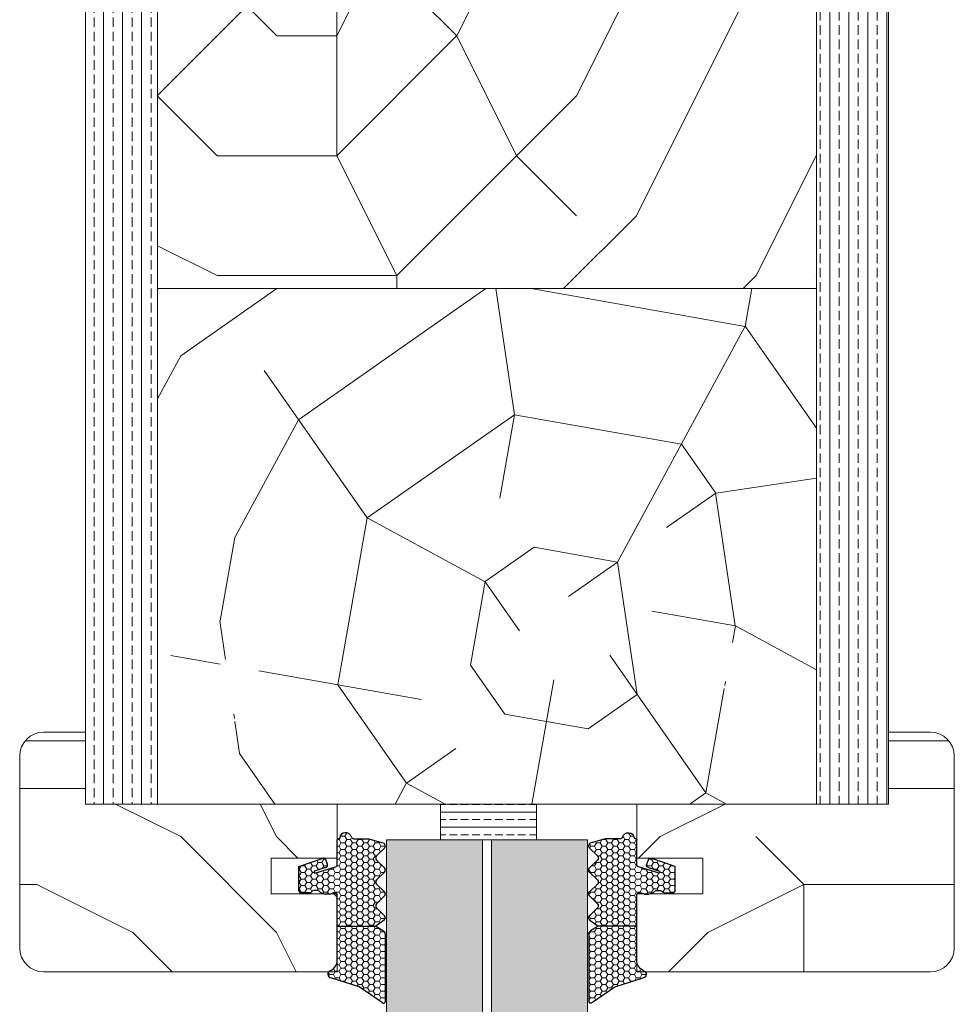
# Model space of a CAD drawing. Extents: x 8050 to 45539, y 3393 to 6330.
# Drawn here: x 25794 to 25872, y 5522 to 5604 of the extents above; entities that cross this region are included whole.
import ezdxf

# ---------------------------------------------------------------- set-up
doc = ezdxf.new("R2010")
doc.units = 0
doc.header["$LTSCALE"] = 2.5
doc.layers.add('A4ILASI', color=7, linetype='CONTINUOUS')
doc.layers.add('Tihend', color=7, linetype='CONTINUOUS')
for name, color, linetype, lineweight in [('E7', 7, 'CONTINUOUS', 70), ('Mõõdud', 1, 'CONTINUOUS', 15), ('Piirjoon05', 5, 'CONTINUOUS', 35), ('Viirutus', 3, 'CONTINUOUS', 9)]:
    doc.layers.add(name, color=color, linetype=linetype, lineweight=lineweight)
pattern_1 = [(180, (19159.074, 3543.62), (-80, -80), [24, -56]), (180, (19159.074, 3539.62), (-80, -80), [24, -56]), (180, (19155.074, 3531.62), (-80, -80), [16, -64]), (180, (19151.074, 3523.62), (-80, -80), [12, -68]), (180, (19151.074, 3515.62), (-80, -80), [8, -72]), (180, (19171.074, 3507.62), (-80, -80), [4, -20, 4, -52]), (180, (19159.074, 3503.62), (-80, -80), [4, -32, 12, -32]), (180, (19143.074, 3499.62), (-80, -80), [4, -4, 4, -68]), (180, (19147.074, 3495.62), (-80, -80), [4, -76]), (180, (19151.074, 3487.62), (-80, -80), [12, -68]), (180, (19151.074, 3479.62), (-80, -80), [16, -64]), (180, (19155.074, 3471.62), (-80, -80), [20, -24, 4, -32]), (270, (19187.074, 3519.62), (80, -80), [4, -8, 20, -48]), (270, (19183.074, 3511.62), (80, -80), [4, -4, 12, -60]), (270, (19179.074, 3479.62), (80, -80), [8, -72]), (270, (19175.074, 3511.62), (80, -80), [16, -24, 4, -36]), (270, (19171.074, 3467.62), (80, -80), [4, -76]), (270, (19167.074, 3507.62), (80, -80), [12, -68]), (270, (19159.074, 3503.62), (80, -80), [8, -72]), (270, (19151.074, 3503.62), (80, -80), [4, -12, 12, -52]), (270, (19147.074, 3499.62), (80, -80), [4, -76]), (270, (19143.074, 3515.62), (80, -80), [11.2, -68.8]), (270, (19139.074, 3531.62), (80, -80), [8, -72]), (270, (19131.074, 3499.62), (80, -80), [4, -76]), (270, (19123.074, 3503.62), (80, -80), [12, -68]), (270, (19115.074, 3503.62), (80, -80), [12, -68]), (225, (19127.074, 3535.616), (-1e-14, -80), [5.6568, -5.6568, 5.6568, -96.1667]), (225, (19143.074, 3515.616), (-1e-14, -80), [11.3136, -101.8235]), (225, (19175.074, 3475.616), (-1e-14, -80), [11.3136, -101.8235]), (225, (19159.074, 3495.616), (-1e-14, -80), [11.3136, -101.8235]), (225, (19155.074, 3511.616), (-1e-14, -80), [11.3136, -101.8235]), (225, (19131.074, 3527.616), (-1e-14, -80), [11.3136, -101.8235]), (225, (19139.074, 3523.616), (-1e-14, -80), [16.9706, -96.1665]), (225, (19163.074, 3487.616), (-1e-14, -80), [5.6568, -107.4803]), (225, (19167.074, 3479.616), (-1e-14, -80), [5.6568, -107.4803]), (225, (19135.074, 3479.616), (-1e-14, -80), [5.6568, -107.4803]), (225, (19167.074, 3519.616), (-1e-14, -80), [5.6568, -107.4803]), (225, (19123.074, 3491.616), (-1e-14, -80), [5.6568, -107.4803]), (225, (19151.074, 3499.616), (-1e-14, -80), [5.6568, -107.4803]), (225, (19143.074, 3491.616), (-1e-14, -80), [5.6568, -107.4803]), (315, (19147.074, 3507.616), (80, -2e-14), [5.6568, -5.6568, 16.97056, -84.85292]), (315, (19135.074, 3507.616), (80, -2e-14), [5.6568, -107.4803]), (315, (19135.074, 3535.616), (80, -2e-14), [5.6568, -107.4803]), (315, (19151.074, 3515.616), (80, -2e-14), [5.6568, -107.4803]), (315, (19139.074, 3499.616), (80, -2e-14), [5.6568, -107.4803]), (315, (19159.074, 3519.616), (80, -2e-14), [5.6568, -107.4803]), (315, (19127.074, 3519.616), (80, -2e-14), [5.6568, -107.4803]), (315, (19183.074, 3543.616), (80, -2e-14), [5.6568, -107.4803]), (315, (19179.074, 3539.616), (80, -2e-14), [11.3136, -101.8235]), (315, (19175.074, 3535.616), (80, -2e-14), [11.3136, -101.8235]), (315, (19167.074, 3535.616), (80, -2e-14), [11.3136, -101.8235]), (315, (19163.074, 3527.616), (80, -2e-14), [11.3136, -101.8235]), (315, (19131.074, 3495.616), (80, -2e-14), [11.3136, -101.8235]), (315, (19115.074, 3535.616), (80, -2e-14), [11.3136, -101.8235]), (315, (19111.074, 3471.616), (80, -2e-14), [11.3136, -101.8235]), (315, (19111.074, 3479.616), (80, -2e-14), [11.3136, -101.8235]), (315, (19119.074, 3483.616), (80, -2e-14), [11.3136, -101.8235]), (315, (19175.074, 3483.616), (80, -2e-14), [16.9706, -96.1665]), (315, (19123.074, 3491.616), (80, -2e-14), [16.9706, -96.1665]), (206.56505, (19167.074, 3467.616), (-80, -3e-08), [8.944, -169.9414]), (206.56505, (19167.074, 3507.616), (-80, -3e-08), [8.944, -169.9414]), (206.56505, (19159.074, 3483.616), (-80, -3e-08), [8.944, -169.9414]), (206.56505, (19135.074, 3539.616), (-80, -3e-08), [8.944, -169.9414]), (206.56505, (19139.074, 3531.616), (-80, -3e-08), [8.944, -169.9414]), (206.56505, (19163.074, 3515.616), (-80, -3e-08), [8.944, -169.9414]), (206.56505, (19163.074, 3475.616), (-80, -3e-08), [8.944, -169.9414]), (206.56505, (19139.074, 3499.616), (-80, -3e-08), [17.888, -160.9974]), (243.43495, (19139.074, 3487.616), (-4e-09, -80), [8.944, -169.9414]), (243.43495, (19127.074, 3511.616), (-4e-09, -80), [8.944, -169.9414]), (243.43495, (19167.074, 3495.616), (-4e-09, -80), [8.944, -169.9414]), (243.43495, (19183.074, 3491.616), (-4e-09, -80), [8.944, -169.9414]), (243.43495, (19135.074, 3507.616), (-4e-09, -80), [8.944, -169.9414]), (243.43495, (19143.074, 3507.616), (-4e-09, -80), [8.944, -169.9414]), (243.43495, (19175.074, 3495.616), (-4e-09, -80), [17.888, -160.9974]), (243.43495, (19115.074, 3523.616), (-4e-09, -80), [17.888, -160.9974]), (243.43495, (19123.074, 3519.616), (-4e-09, -80), [17.888, -160.9974]), (296.56505, (19187.074, 3531.616), (3e-08, -80), [8.944, -169.9414]), (296.56505, (19187.074, 3487.616), (3e-08, -80), [8.944, -169.9414]), (296.56505, (19171.074, 3543.616), (3e-08, -80), [8.944, -169.9414]), (296.56505, (19179.074, 3471.616), (3e-08, -80), [8.944, -169.9414]), (296.56505, (19171.074, 3519.616), (3e-08, -80), [8.944, -169.9414]), (296.56505, (19155.074, 3511.616), (3e-08, -80), [8.944, -169.9414]), (296.56505, (19147.074, 3495.616), (3e-08, -80), [8.944, -169.9414]), (296.56505, (19183.074, 3527.616), (-3e-05, -80.00001), [8.944, -169.9414]), (296.56505, (19163.074, 3515.616), (3e-08, -80), [8.944, -169.9414]), (296.56505, (19139.074, 3523.616), (3e-08, -80), [8.944, -169.9414]), (296.56505, (19131.074, 3515.616), (3e-08, -80), [8.944, -169.9414]), (296.56505, (19115.074, 3491.616), (3e-08, -80), [8.944, -169.9414]), (296.56505, (19175.074, 3467.616), (3e-08, -80), [8.944, -169.9414]), (296.56505, (19187.074, 3471.616), (3e-08, -80), [17.888, -160.9974]), (296.56505, (19175.074, 3527.616), (3e-08, -80), [17.888, -160.9974]), (333.43495, (19187.074, 3539.616), (80, -4e-09), [8.944, -169.9414]), (333.43495, (19119.074, 3543.616), (80, -4e-09), [8.944, -169.9414]), (333.43495, (19123.074, 3503.616), (80, -4e-09), [8.944, -169.9414]), (333.43495, (19155.074, 3531.616), (80, -4e-09), [8.944, -169.9414]), (333.43495, (19159.074, 3539.616), (80, -4e-09), [8.944, -169.9414]), (333.43495, (19151.074, 3523.616), (80, -4e-09), [8.944, -169.9414]), (333.43495, (19127.074, 3475.616), (80, -4e-09), [8.944, -169.9414]), (333.43495, (19119.074, 3471.616), (80, -4e-09), [17.888, -160.9974])]
pattern_2 = [(0, (-13.79142, -0.7053), (0.47625, 0.274963), [0.3175, -0.635]), (120, (-13.79142, -0.7053), (-0.476249943, 0.274963099), [0.3175, -0.635]), (60, (-13.79142, -0.7053), (5.7e-08, 0.549926099), [-0.635, 0.3175])]

# ---------------------------------------------------------------- blocks, each defined once
blk = doc.blocks.new('4mm')
at = {"layer": 'Viirutus'}
h = blk.add_hatch(dxfattribs=at)
h.set_pattern_fill('HONEY', color=256, scale=0.1, style=0)
h.set_pattern_definition(pattern_2)
edge = h.paths.add_edge_path()
edge.add_line((6063.59, 2312.908), (6061.981, 2312.908))
edge.add_line((6061.981, 2312.908), (6060.38, 2312.908))
edge.add_line((6060.38, 2312.908), (6059.725, 2313.3))
edge.add_arc((6059.88, 2313.557), 0.3, 180, 239.03624, ccw=False)
edge.add_line((6059.58, 2313.557), (6059.579, 2319.219))
edge.add_arc((6059.737, 2319.159), 0.168, 63.39614, 159.22958, ccw=False)
edge.add_line((6059.812, 2319.31), (6061.749, 2317.975))
edge.add_line((6061.749, 2317.975), (6062.939, 2317.595))
edge.add_line((6062.939, 2317.595), (6063.099, 2317.541))
edge.add_line((6063.099, 2317.541), (6063.346, 2317.445))
edge.add_line((6063.346, 2317.445), (6063.553, 2317.397))
edge.add_line((6063.553, 2317.397), (6063.819, 2317.313))
edge.add_line((6063.819, 2317.313), (6064.129, 2317.215))
edge.add_arc((6064.074, 2316.917), 0.303, -72.73954, 79.61692, ccw=False)
edge.add_line((6064.164, 2316.628), (6064.026, 2316.549))
edge.add_line((6064.026, 2316.549), (6063.911, 2316.457))
edge.add_line((6063.911, 2316.457), (6063.822, 2316.364))
edge.add_line((6063.822, 2316.364), (6063.735, 2316.243))
edge.add_line((6063.735, 2316.243), (6063.678, 2316.133))
edge.add_line((6063.678, 2316.133), (6063.634, 2316.018))
edge.add_line((6063.634, 2316.018), (6063.6, 2315.866))
edge.add_line((6063.6, 2315.866), (6063.59, 2315.723))
edge.add_line((6063.59, 2315.723), (6063.59, 2314.925))
edge.add_line((6063.59, 2314.925), (6063.59, 2312.908))
h = blk.add_hatch(dxfattribs=at)
h.set_pattern_fill('HONEY', color=256, scale=0.1, style=0)
h.set_pattern_definition(pattern_2)
edge = h.paths.add_edge_path()
edge.add_line((6060.306, 2309.385), (6059.654, 2310.03))
edge.add_arc((6059.83, 2310.208), 0.25, 134.68631, 225.31369, ccw=False)
edge.add_line((6059.654, 2310.385), (6060.306, 2311.03))
edge.add_arc((6060.13, 2311.208), 0.25, 314.68631, 405.31369)
edge.add_line((6060.306, 2311.385), (6059.654, 2312.03))
edge.add_arc((6059.83, 2312.208), 0.25, 125.53315, 225.31369, ccw=False)
edge.add_line((6059.684, 2312.411), (6060.38, 2312.908))
edge.add_line((6060.38, 2312.908), (6061.981, 2312.908))
edge.add_line((6061.981, 2312.908), (6063.59, 2312.908))
edge.add_line((6063.59, 2312.908), (6063.59, 2310.325))
edge.add_arc((6063.79, 2310.325), 0.2, 180, 270)
edge.add_line((6063.79, 2310.125), (6063.885, 2310.125))
edge.add_arc((6063.894, 2310.301), 0.176, 267.14398, 301.19212)
edge.add_arc((6064.244, 2309.723), 0.5, 90, 121.19212, ccw=False)
edge.add_line((6064.244, 2310.223), (6064.596, 2310.223))
edge.add_arc((6064.596, 2309.723), 0.5, 66.90038, 90, ccw=False)
edge.add_line((6064.792, 2310.183), (6064.99, 2310.098))
edge.add_arc((6064.89, 2309.925), 0.2, 36.8699, 60, ccw=False)
edge.add_arc((6065.29, 2310.225), 0.3, 216.8699, 270)
edge.add_line((6065.29, 2309.925), (6065.49, 2309.925))
edge.add_arc((6065.49, 2310.225), 0.3, 270, 323.1301)
edge.add_arc((6065.89, 2309.925), 0.2, 90, 143.1301, ccw=False)
edge.add_line((6065.89, 2310.125), (6066.59, 2310.125))
edge.add_arc((6066.59, 2309.925), 0.2, 0, 90, ccw=False)
edge.add_line((6066.79, 2309.925), (6066.79, 2308.567))
edge.add_line((6066.79, 2308.567), (6066.79, 2307.911))
edge.add_line((6066.79, 2307.911), (6064.848, 2307.244))
edge.add_arc((6064.744, 2307.465), 0.244, 220.255, 295.255, ccw=False)
edge.add_line((6064.558, 2307.307), (6064.423, 2307.699))
edge.add_arc((6064.611, 2307.803), 0.215, 104.22726, 208.9176, ccw=False)
edge.add_line((6064.559, 2308.011), (6065.497, 2308.307))
edge.add_arc((6065.428, 2308.376), 0.0979, 315.10697, 434.79731)
edge.add_line((6065.453, 2308.47), (6063.738, 2307.953))
edge.add_arc((6063.79, 2307.76), 0.2, 105, 180)
edge.add_line((6063.59, 2307.76), (6063.59, 2305.698))
edge.add_arc((6063.5, 2305.696), 0.09, -98.70614, 1.2898, ccw=False)
edge.add_arc((6063.473, 2305.518), 0.09, 81.49887, 171.22571)
edge.add_arc((6062.89, 2305.608), 0.5, 196.60155, 351.22571, ccw=False)
edge.add_arc((6062.219, 2305.408), 0.2, 16.60155, 90)
edge.add_line((6062.219, 2305.608), (6061.981, 2305.608))
edge.add_line((6061.981, 2305.608), (6060.946, 2305.608))
edge.add_line((6060.946, 2305.608), (6059.706, 2305.99))
edge.add_arc((6059.83, 2306.208), 0.25, 134.68631, 240.39786, ccw=False)
edge.add_line((6059.654, 2306.385), (6060.306, 2307.03))
edge.add_arc((6060.13, 2307.208), 0.25, 314.68631, 405.31369)
edge.add_line((6060.306, 2307.385), (6059.654, 2308.03))
edge.add_arc((6059.83, 2308.208), 0.25, 134.68631, 225.31369, ccw=False)
edge.add_line((6059.654, 2308.385), (6060.306, 2309.03))
edge.add_arc((6060.13, 2309.208), 0.25, 314.68631, 405.31369)
at = {"layer": 'Tihend'}
for p, q in [((6059.58, 2313.557), (6059.579, 2319.219)), ((6059.812, 2319.31), (6061.749, 2317.975)), ((6061.749, 2317.975), (6064.129, 2317.215)), ((6064.164, 2316.628), (6064.026, 2316.549)), ((6063.6, 2315.866), (6063.59, 2315.723)), ((6063.634, 2316.018), (6063.6, 2315.866)), ((6063.678, 2316.133), (6063.634, 2316.018)), ((6063.735, 2316.243), (6063.678, 2316.133)), ((6063.822, 2316.364), (6063.735, 2316.243)), ((6063.911, 2316.457), (6063.822, 2316.364)), ((6064.026, 2316.549), (6063.911, 2316.457)), ((6063.59, 2315.723), (6063.59, 2314.925)), ((6063.59, 2314.925), (6063.59, 2312.908)), ((6059.684, 2312.411), (6060.38, 2312.908)), ((6060.38, 2312.908), (6059.725, 2313.3)), ((6060.981, 2312.908), (6060.38, 2312.908)), ((6063.59, 2312.908), (6060.981, 2312.908)), ((6063.59, 2312.908), (6063.59, 2310.325)), ((6060.306, 2311.385), (6059.654, 2312.03)), ((6059.654, 2310.385), (6060.306, 2311.03)), ((6063.79, 2310.125), (6063.885, 2310.125)), ((6064.244, 2310.223), (6064.596, 2310.223)), ((6064.792, 2310.183), (6064.99, 2310.098)), ((6065.89, 2310.125), (6066.59, 2310.125)), ((6060.306, 2309.385), (6059.654, 2310.03)), ((6065.29, 2309.925), (6065.49, 2309.925)), ((6066.79, 2309.925), (6066.79, 2308.567)), ((6059.654, 2308.385), (6060.306, 2309.03)), ((6065.453, 2308.47), (6063.738, 2307.953)), ((6066.79, 2308.567), (6066.79, 2307.911)), ((6060.306, 2307.385), (6059.654, 2308.03)), ((6063.59, 2307.76), (6063.59, 2305.698)), ((6064.558, 2307.307), (6064.423, 2307.699)), ((6064.559, 2308.011), (6065.497, 2308.307)), ((6066.79, 2307.911), (6064.848, 2307.244)), ((6059.654, 2306.385), (6060.306, 2307.03)), ((6060.946, 2305.608), (6059.706, 2305.99)), ((6061.981, 2305.608), (6060.946, 2305.608)), ((6062.219, 2305.608), (6061.981, 2305.608)), ((6063.5, 2305.608), (6063.473, 2305.608))]:
    blk.add_line(p, q, dxfattribs=at)
for centre, radius, start, end in [((6059.737, 2319.159), 0.168, 63.39614, 159.22958), ((6064.074, 2316.917), 0.303, 287.26046, 79.61692), ((6059.88, 2313.557), 0.3, 180, 239.03624), ((6059.83, 2312.208), 0.25, 125.53315, 225.31369), ((6060.13, 2311.208), 0.25, 314.68631, 45.31369), ((6059.83, 2310.208), 0.25, 134.68631, 225.31369), ((6063.79, 2310.325), 0.2, 180, 270), ((6063.894, 2310.301), 0.176, 267.14398, 301.19212), ((6064.244, 2309.723), 0.5, 90, 121.19212), ((6064.596, 2309.723), 0.5, 66.90038, 90), ((6064.89, 2309.925), 0.2, 36.8699, 60), ((6065.89, 2309.925), 0.2, 90, 143.1301), ((6066.59, 2309.925), 0.2, 360, 90), ((6060.13, 2309.208), 0.25, 314.68631, 45.31369), ((6065.29, 2310.225), 0.3, 216.8699, 270), ((6065.49, 2310.225), 0.3, 270, 323.1301), ((6065.428, 2308.376), 0.0979, 315.10697, 74.79731), ((6059.83, 2308.208), 0.25, 134.68631, 225.31369), ((6063.79, 2307.76), 0.2, 105, 180), ((6064.611, 2307.803), 0.215, 104.22726, 208.9176), ((6060.13, 2307.208), 0.25, 314.68631, 45.31369), ((6064.744, 2307.465), 0.244, 220.255, 295.255), ((6059.83, 2306.208), 0.25, 134.68631, 240.39786), ((6062.219, 2305.408), 0.2, 16.60155, 90), ((6062.89, 2305.608), 0.5, 196.60155, 351.22571), ((6063.473, 2305.518), 0.09, 90, 171.22571), ((6063.5, 2305.698), 0.09, 270, 0)]:
    blk.add_arc(centre, radius, start, end, dxfattribs=at)

msp = doc.modelspace()

# ---------------------------------------------------------------- hatches: boundary and pattern name
at = {"layer": 'E7', "linetype": 'Continuous', "lineweight": 15}
h = msp.add_hatch(dxfattribs=at)
h.set_pattern_fill('BRASS', color=256, scale=0.2)
h.set_pattern_definition([(360, (25572.3846, 5348.4959), (9e-16, 1.27), []), (360, (25572.3846, 5349.1309), (9e-16, 1.27), [0.635, -0.3175])])
h.paths.add_polyline_path([(25836.818, 5538.394), (25836.818, 5535.395), (25828.818, 5535.395), (25828.818, 5538.394)])
h = msp.add_hatch(color=256, dxfattribs=at)
h.set_gradient(color1=(127, 223, 255), color2=(127, 223, 255), tint=1)
h.paths.add_polyline_path([(25832.312, 5535.395), (25824.312, 5535.395), (25824.312, 5326.242), (25832.312, 5326.242)])
h.paths.add_polyline_path([(25841.072, 5535.395), (25833.072, 5535.395), (25833.072, 5326.242), (25841.072, 5326.242)])
at = {"layer": 'Viirutus', "lineweight": 15}
h = msp.add_hatch(dxfattribs=at)
h.set_pattern_fill('BRASS', color=256, scale=0.25, angle=90, style=0)
h.set_pattern_definition([(90, (23484.8061, 4597.6848), (-1.5875, 1e-16), []), (90, (23484.0124, 4597.6848), (-1.5875, 1e-16), [0.79375, -0.396875])])
edge = h.paths.add_edge_path()
edge.add_line((25860.194, 5668.395), (25863.694, 5668.395))
edge.add_arc((25863.694, 5665.895), 2.5, 0, 90, ccw=False)
edge.add_line((25866.194, 5665.895), (25866.194, 5538.395))
edge.add_line((25866.194, 5538.395), (25860.194, 5538.395))
edge.add_line((25860.194, 5538.395), (25860.194, 5668.395))
h = msp.add_hatch(dxfattribs=at)
h.set_pattern_fill('BRASS', color=256, scale=0.25, angle=-90, style=0)
h.set_pattern_definition([(90, (25822.9149, 2980.2793), (-1.5875, -3e-16), []), (90, (25822.1211, 2980.2793), (-1.5875, -3e-16), [0.79375, -0.396875])])
edge = h.paths.add_edge_path()
edge.add_line((25801.694, 5655.394), (25805.194, 5655.394))
edge.add_line((25805.194, 5655.394), (25805.194, 5538.395))
edge.add_line((25805.194, 5538.395), (25799.194, 5538.395))
edge.add_line((25799.194, 5538.395), (25799.194, 5652.894))
edge.add_arc((25801.694, 5652.894), 2.5, 90, 180, ccw=False)
h = msp.add_hatch(dxfattribs=at)
h.set_pattern_fill('PUITR', color=256, scale=100, style=0, pattern_type=2)
h.set_pattern_definition([(0, (31800.09, 2257.41), (100, 100), [30, -70]), (0, (31800.09, 2262.41), (100, 100), [30, -70]), (0, (31805.09, 2272.41), (100, 100), [20, -80]), (0, (31810.09, 2282.41), (100, 100), [15, -85]), (0, (31810.09, 2292.41), (100, 100), [10, -90]), (0, (31785.09, 2302.41), (100, 100), [5, -25, 5, -65]), (0, (31800.09, 2307.41), (100, 100), [5, -40, 15, -40]), (0, (31820.09, 2312.41), (100, 100), [5, -5, 5, -85]), (0, (31815.09, 2317.41), (100, 100), [5, -95]), (0, (31810.09, 2327.41), (100, 100), [15, -85]), (0, (31810.09, 2337.41), (100, 100), [20, -80]), (0, (31805.09, 2347.41), (100, 100), [25, -30, 5, -40]), (90, (31765.09, 2287.41), (-100, 100), [5, -10, 25, -60]), (90, (31770.09, 2297.41), (-100, 100), [5, -5, 15, -75]), (90, (31775.09, 2337.41), (-100, 100), [10, -90]), (90, (31780.09, 2297.41), (-100, 100), [20, -30, 5, -45]), (90, (31785.09, 2352.41), (-100, 100), [5, -95]), (90, (31790.09, 2302.41), (-100, 100), [15, -85]), (90, (31800.09, 2307.41), (-100, 100), [10, -90]), (90, (31810.09, 2307.41), (-100, 100), [5, -15, 15, -65]), (90, (31815.09, 2312.41), (-100, 100), [5, -95]), (90, (31820.09, 2292.41), (-100, 100), [14, -86]), (90, (31825.09, 2272.41), (-100, 100), [10, -90]), (90, (31835.09, 2312.41), (-100, 100), [5, -95]), (90, (31845.09, 2307.41), (-100, 100), [15, -85]), (90, (31855.09, 2307.41), (-100, 100), [15, -85]), (45, (31840.09, 2267.41), (0, 100), [7.071, -7.071, 7.071, -120.20836]), (45, (31820.09, 2292.41), (0, 100), [14.142, -127.2794]), (45, (31780.09, 2342.41), (0, 100), [14.142, -127.2794]), (45, (31800.09, 2317.41), (0, 100), [14.142, -127.2794]), (45, (31805.09, 2297.41), (0, 100), [14.142, -127.2794]), (45, (31835.09, 2277.41), (0, 100), [14.142, -127.2794]), (45, (31825.09, 2282.41), (0, 100), [21.2132, -120.2082]), (45, (31795.09, 2327.41), (0, 100), [7.071, -134.3504]), (45, (31790.09, 2337.41), (0, 100), [7.071, -134.3504]), (45, (31830.09, 2337.41), (0, 100), [7.071, -134.3504]), (45, (31790.09, 2287.41), (0, 100), [7.071, -134.3504]), (45, (31845.09, 2322.41), (0, 100), [7.071, -134.3504]), (45, (31810.09, 2312.41), (0, 100), [7.071, -134.3504]), (45, (31820.09, 2322.41), (0, 100), [7.071, -134.3504]), (135, (31815.09, 2302.41), (-100, 1e-14), [7.071, -7.071, 21.2132, -106.06616]), (135, (31830.09, 2302.41), (-100, 1e-14), [7.071, -134.3504]), (135, (31830.09, 2267.41), (-100, 1e-14), [7.071, -134.3504]), (135, (31810.09, 2292.41), (-100, 1e-14), [7.071, -134.3504]), (135, (31825.09, 2312.41), (-100, 1e-14), [7.071, -134.3504]), (135, (31800.09, 2287.41), (-100, 1e-14), [7.071, -134.3504]), (135, (31840.09, 2287.41), (-100, 1e-14), [7.071, -134.3504]), (135, (31770.09, 2257.41), (-100, 1e-14), [7.071, -134.3504]), (135, (31775.09, 2262.41), (-100, 1e-14), [14.142, -127.2794]), (135, (31780.09, 2267.41), (-100, 1e-14), [14.142, -127.2794]), (135, (31790.09, 2267.41), (-100, 1e-14), [14.142, -127.2794]), (135, (31795.09, 2277.41), (-100, 1e-14), [14.142, -127.2794]), (135, (31835.09, 2317.41), (-100, 1e-14), [14.142, -127.2794]), (135, (31855.09, 2267.41), (-100, 1e-14), [14.142, -127.2794]), (135, (31860.09, 2347.41), (-100, 1e-14), [14.142, -127.2794]), (135, (31860.09, 2337.41), (-100, 1e-14), [14.142, -127.2794]), (135, (31850.09, 2332.41), (-100, 1e-14), [14.142, -127.2794]), (135, (31780.09, 2332.41), (-100, 1e-14), [21.2132, -120.2082]), (135, (31845.09, 2322.41), (-100, 1e-14), [21.2132, -120.2082]), (26.56505, (31790.093, 2352.41), (100, 4e-08), [11.18, -212.4268]), (26.56505, (31790.093, 2302.41), (100, 4e-08), [11.18, -212.4268]), (26.56505, (31800.093, 2332.41), (100, 4e-08), [11.18, -212.4268]), (26.56505, (31830.093, 2262.41), (100, 4e-08), [11.18, -212.4268]), (26.56505, (31825.093, 2272.41), (100, 4e-08), [11.18, -212.4268]), (26.56505, (31795.093, 2292.41), (100, 4e-08), [11.18, -212.4268]), (26.56505, (31795.093, 2342.41), (100, 4e-08), [11.18, -212.4268]), (26.56505, (31825.093, 2312.41), (100, 4e-08), [22.36, -201.2468]), (63.43495, (31825.093, 2327.41), (5e-09, 100), [11.18, -212.4268]), (63.43495, (31840.093, 2297.41), (5e-09, 100), [11.18, -212.4268]), (63.43495, (31790.093, 2317.41), (5e-09, 100), [11.18, -212.4268]), (63.43495, (31770.093, 2322.41), (5e-09, 100), [11.18, -212.4268]), (63.43495, (31830.093, 2302.41), (5e-09, 100), [11.18, -212.4268]), (63.43495, (31820.093, 2302.41), (5e-09, 100), [11.18, -212.4268]), (63.43495, (31780.093, 2317.41), (5e-09, 100), [22.36, -201.2468]), (63.43495, (31855.093, 2282.41), (5e-09, 100), [22.36, -201.2468]), (63.43495, (31845.093, 2287.41), (5e-09, 100), [22.36, -201.2468]), (116.56505, (31765.093, 2272.41), (-4e-08, 100), [11.18, -212.4268]), (116.56505, (31765.093, 2327.41), (-4e-08, 100), [11.18, -212.4268]), (116.56505, (31785.093, 2257.41), (-4e-08, 100), [11.18, -212.4268]), (116.56505, (31775.093, 2347.41), (-4e-08, 100), [11.18, -212.4268]), (116.56505, (31785.093, 2287.41), (-4e-08, 100), [11.18, -212.4268]), (116.56505, (31805.093, 2297.41), (-4e-08, 100), [11.18, -212.4268]), (116.56505, (31815.093, 2317.41), (-4e-08, 100), [11.18, -212.4268]), (116.56505, (31770.093, 2277.41), (3e-05, 100.00002), [11.18, -212.4268]), (116.56505, (31795.093, 2292.41), (-4e-08, 100), [11.18, -212.4268]), (116.56505, (31825.093, 2282.41), (-4e-08, 100), [11.18, -212.4268]), (116.56505, (31835.093, 2292.41), (-4e-08, 100), [11.18, -212.4268]), (116.56505, (31855.093, 2322.41), (-4e-08, 100), [11.18, -212.4268]), (116.56505, (31780.093, 2352.41), (-4e-08, 100), [11.18, -212.4268]), (116.56505, (31765.093, 2347.41), (-4e-08, 100), [22.36, -201.2468]), (116.56505, (31780.093, 2277.41), (-4e-08, 100), [22.36, -201.2468]), (153.43495, (31765.093, 2262.41), (-100, 5e-09), [11.18, -212.4268]), (153.43495, (31850.093, 2257.41), (-100, 5e-09), [11.18, -212.4268]), (153.43495, (31845.093, 2307.41), (-100, 5e-09), [11.18, -212.4268]), (153.43495, (31805.093, 2272.41), (-100, 5e-09), [11.18, -212.4268]), (153.43495, (31800.093, 2262.41), (-100, 5e-09), [11.18, -212.4268]), (153.43495, (31810.093, 2282.41), (-100, 5e-09), [11.18, -212.4268]), (153.43495, (31840.093, 2342.41), (-100, 5e-09), [11.18, -212.4268]), (153.43495, (31850.093, 2347.41), (-100, 5e-09), [22.36, -201.2468])])
h.paths.add_polyline_path([(25860.194, 5605.499), (25860.194, 5581.395), (25838.744, 5581.395), (25822.694, 5581.395), (25805.194, 5581.395), (25805.194, 5627.395), (25860.194, 5627.395)])
h = msp.add_hatch(dxfattribs=at)
h.set_pattern_fill('PUITR', color=256, scale=100, angle=35, style=0, pattern_type=2)
h.set_pattern_definition([(35, (21463.8, 3401.28), (24.5576, 139.2728), [30, -70]), (35, (21460.93, 3405.37), (24.5576, 139.2728), [30, -70]), (35, (21459.29, 3416.43), (24.5576, 139.2728), [20, -80]), (35, (21457.65, 3427.49), (24.5576, 139.2728), [15, -85]), (35, (21451.91, 3435.68), (24.5576, 139.2728), [10, -90]), (35, (21425.7, 3429.54), (24.5576, 139.2728), [5, -25, 5, -65]), (35, (21435.12, 3442.23), (24.5576, 139.2728), [5, -40, 15, -40]), (35, (21448.63, 3457.8), (24.5576, 139.2728), [5, -5, 5, -85]), (35, (21441.67, 3459.03), (24.5576, 139.2728), [5, -95]), (35, (21431.84, 3464.35), (24.5576, 139.2728), [15, -85]), (35, (21426.1, 3472.54), (24.5576, 139.2728), [20, -80]), (35, (21416.27, 3477.87), (24.5576, 139.2728), [25, -30, 5, -40]), (125, (21417.92, 3405.78), (-139.2728, 24.5576), [5, -10, 25, -60]), (125, (21416.28, 3416.84), (-139.2728, 24.5576), [5, -5, 15, -75]), (125, (21397.43, 3452.47), (-139.2728, 24.5576), [10, -90]), (125, (21424.47, 3422.57), (-139.2728, 24.5576), [20, -30, 5, -45]), (125, (21397.02, 3470.49), (-139.2728, 24.5576), [5, -95]), (125, (21429.79, 3432.4), (-139.2728, 24.5576), [15, -85]), (125, (21435.12, 3442.23), (-139.2728, 24.5576), [10, -90]), (125, (21443.31, 3447.97), (-139.2728, 24.5576), [5, -15, 15, -65]), (125, (21444.54, 3454.93), (-139.2728, 24.5576), [5, -95]), (125, (21460.1, 3441.42), (-139.2728, 24.5576), [14, -86]), (125, (21475.67, 3427.9), (-139.2728, 24.5576), [10, -90]), (125, (21460.92, 3466.41), (-139.2728, 24.5576), [5, -95]), (125, (21471.98, 3468.05), (-139.2728, 24.5576), [15, -85]), (125, (21480.17, 3473.78), (-139.2728, 24.5576), [15, -85]), (80, (21490.83, 3432.41), (-57.3576, 81.9152), [7.071, -7.071, 7.071, -120.2084]), (80, (21460.105, 3441.42), (-57.3576, 81.9152), [14.142, -127.2794]), (80, (21398.66, 3459.43), (-57.3576, 81.9152), [14.142, -127.2794]), (80, (21429.38, 3450.426), (-57.3576, 81.9152), [14.142, -127.2794]), (80, (21444.95, 3436.91), (-57.3576, 81.9152), [14.142, -127.2794]), (80, (21480.996, 3437.735), (-57.3576, 81.9152), [14.142, -127.2794]), (80, (21469.936, 3436.095), (-57.3576, 81.9152), [21.2132, -120.2082]), (80, (21419.55, 3455.75), (-57.3576, 81.9152), [7.071, -134.3504]), (80, (21409.72, 3461.07), (-57.3576, 81.9152), [7.071, -134.3504]), (80, (21442.485, 3484.02), (-57.3576, 81.9152), [7.071, -134.3504]), (80, (21438.4, 3420.116), (-57.3576, 81.9152), [7.071, -134.3504]), (80, (21463.376, 3480.33), (-57.3576, 81.9152), [7.071, -134.3504]), (80, (21440.44, 3452.066), (-57.3576, 81.9152), [7.071, -134.3504]), (80, (21442.9, 3465.99), (-57.3576, 81.9152), [7.071, -134.3504]), (170, (21450.27, 3446.74), (-81.9152, -57.3576), [7.071, -7.071, 21.2132, -106.0662]), (170, (21462.56, 3455.346), (-81.9152, -57.3576), [7.071, -134.3504]), (170, (21482.636, 3426.676), (-81.9152, -57.3576), [7.071, -134.3504]), (170, (21451.91, 3435.68), (-81.9152, -57.3576), [7.071, -134.3504]), (170, (21452.73, 3460.67), (-81.9152, -57.3576), [7.071, -134.3504]), (170, (21446.59, 3425.85), (-81.9152, -57.3576), [7.071, -134.3504]), (170, (21479.356, 3448.795), (-81.9152, -57.3576), [7.071, -134.3504]), (170, (21439.22, 3384.07), (-81.9152, -57.3576), [7.071, -134.3504]), (170, (21440.45, 3391.03), (-81.9152, -57.3576), [14.142, -127.2794]), (170, (21441.68, 3398), (-81.9152, -57.3576), [14.142, -127.2794]), (170, (21449.87, 3403.73), (-81.9152, -57.3576), [14.142, -127.2794]), (170, (21448.23, 3414.79), (-81.9152, -57.3576), [14.142, -127.2794]), (170, (21458.05, 3470.5), (-81.9152, -57.3576), [14.142, -127.2794]), (170, (21503.114, 3441.015), (-81.9152, -57.3576), [14.142, -127.2794]), (170, (21461.324, 3509.415), (-81.9152, -57.3576), [14.142, -127.2794]), (170, (21467.06, 3501.224), (-81.9152, -57.3576), [14.142, -127.2794]), (170, (21461.736, 3491.39), (-81.9152, -57.3576), [14.142, -127.2794]), (170, (21404.396, 3451.24), (-81.9152, -57.3576), [21.2132, -120.2082]), (170, (21463.376, 3480.33), (-81.9152, -57.3576), [21.2132, -120.2082]), (61.565, (21401.116, 3473.36), (81.9152, 57.35764), [11.18, -212.4268]), (61.565, (21429.794, 3432.403), (81.9152, 57.35764), [11.18, -212.4268]), (61.565, (21420.78, 3462.713), (81.9152, 57.35764), [11.18, -212.4268]), (61.565, (21485.504, 3422.58), (81.9152, 57.35764), [11.18, -212.4268]), (61.565, (21475.67, 3427.904), (81.9152, 57.35764), [11.18, -212.4268]), (61.565, (21439.626, 3427.08), (81.9152, 57.35764), [11.18, -212.4268]), (61.565, (21410.947, 3468.037), (81.9152, 57.35764), [11.18, -212.4268]), (61.565, (21452.73, 3460.67), (81.9152, 57.35764), [22.36, -201.2468]), (98.435, (21444.125, 3472.957), (-57.35764, 81.9152), [11.18, -212.4268]), (98.435, (21473.62, 3456.986), (-57.35764, 81.9152), [11.18, -212.4268]), (98.435, (21421.19, 3444.69), (-57.35764, 81.9152), [11.18, -212.4268]), (98.435, (21401.94, 3437.315), (-57.35764, 81.9152), [11.18, -212.4268]), (98.435, (21462.56, 3455.346), (-57.35764, 81.9152), [11.18, -212.4268]), (98.435, (21454.37, 3449.61), (-57.35764, 81.9152), [11.18, -212.4268]), (98.435, (21413, 3438.955), (-57.35764, 81.9152), [22.36, -201.2468]), (98.435, (21494.51, 3453.303), (-57.35764, 81.9152), [22.36, -201.2468]), (98.435, (21483.45, 3451.663), (-57.35764, 81.9152), [22.36, -201.2468]), (151.565, (21426.523, 3393.49), (-57.35764, 81.9152), [11.18, -212.4268]), (151.565, (21394.976, 3438.542), (-57.35764, 81.9152), [11.18, -212.4268]), (151.565, (21451.51, 3392.673), (-57.35764, 81.9152), [11.18, -212.4268]), (151.565, (21391.696, 3460.66), (-57.35764, 81.9152), [11.18, -212.4268]), (151.565, (21434.302, 3417.25), (-57.35764, 81.9152), [11.18, -212.4268]), (151.565, (21444.95, 3436.91), (-57.35764, 81.9152), [11.18, -212.4268]), (151.565, (21441.67, 3459.03), (-57.35764, 81.9152), [11.18, -212.4268]), (151.565, (21427.75, 3400.453), (-57.35763, 81.91524), [11.18, -212.4268]), (151.565, (21439.626, 3427.08), (-57.35764, 81.9152), [11.18, -212.4268]), (151.565, (21469.936, 3436.095), (-57.35764, 81.9152), [11.18, -212.4268]), (151.565, (21472.39, 3450.023), (-57.35764, 81.9152), [11.18, -212.4268]), (151.565, (21471.57, 3486.07), (-57.35764, 81.9152), [11.18, -212.4268]), (151.565, (21392.924, 3467.625), (-57.35764, 81.9152), [11.18, -212.4268]), (151.565, (21383.505, 3454.926), (-57.35764, 81.9152), [22.36, -201.2468]), (151.565, (21435.942, 3406.19), (-57.35764, 81.9152), [22.36, -201.2468]), (188.435, (21432.26, 3385.298), (-81.9152, -57.35764), [11.18, -212.4268]), (188.435, (21504.754, 3429.956), (-81.9152, -57.35764), [11.18, -212.4268]), (188.435, (21471.98, 3468.046), (-81.9152, -57.35764), [11.18, -212.4268]), (188.435, (21459.29, 3416.43), (-81.9152, -57.35764), [11.18, -212.4268]), (188.435, (21460.93, 3405.373), (-81.9152, -57.35764), [11.18, -212.4268]), (188.435, (21457.65, 3427.49), (-81.9152, -57.35764), [11.18, -212.4268]), (188.435, (21447.81, 3493.85), (-81.9152, -57.35764), [11.18, -212.4268]), (188.435, (21453.133, 3503.68), (-81.9152, -57.35764), [22.36, -201.2468])])
h.paths.add_polyline_path([(25860.194, 5539.043), (25859.564, 5539.229), (25859.165, 5540.116), (25859.581, 5540.409), (25858.949, 5540.596), (25858.549, 5541.483), (25858.965, 5541.777), (25858.333, 5541.964), (25857.933, 5542.851), (25858.349, 5543.145), (25857.717, 5543.332), (25857.317, 5544.219), (25857.734, 5544.513), (25857.101, 5544.699), (25856.702, 5545.587), (25857.118, 5545.88), (25856.485, 5546.067), (25856.086, 5546.954), (25856.502, 5547.248), (25855.869, 5547.435), (25855.47, 5548.322), (25855.886, 5548.616), (25855.253, 5548.803), (25854.854, 5549.69), (25855.27, 5549.983), (25854.638, 5550.17), (25854.233, 5551.069), (25854.08, 5551.041), (25854.496, 5551.335), (25853.479, 5551.636), (25852.576, 5552.322), (25853.083, 5552.622), (25852.222, 5552.706), (25852.032, 5552.912), (25852.055, 5552.689), (25851.639, 5552.395), (25852.099, 5552.26), (25851.984, 5551.28), (25851.389, 5550.86), (25852.021, 5550.673), (25852.113, 5549.772), (25851.668, 5549.458), (25852.301, 5549.271), (25852.7, 5548.384), (25852.284, 5548.091), (25852.917, 5547.904), (25853.316, 5547.016), (25852.9, 5546.723), (25853.532, 5546.536), (25853.932, 5545.649), (25853.516, 5545.355), (25854.148, 5545.168), (25854.548, 5544.281), (25854.132, 5543.987), (25854.764, 5543.8), (25855.164, 5542.913), (25854.747, 5542.62), (25855.38, 5542.433), (25855.779, 5541.545), (25855.363, 5541.252), (25855.996, 5541.065), (25856.395, 5540.178), (25855.979, 5539.884), (25856.612, 5539.697), (25857.011, 5538.81), (25856.424, 5538.395), (25808.96, 5538.395), (25808.373, 5538.81), (25808.772, 5539.697), (25809.405, 5539.884), (25808.988, 5540.178), (25809.388, 5541.065), (25810.02, 5541.252), (25809.604, 5541.545), (25810.004, 5542.433), (25810.636, 5542.62), (25810.22, 5542.913), (25810.62, 5543.8), (25811.252, 5543.987), (25810.836, 5544.281), (25811.235, 5545.168), (25811.868, 5545.355), (25811.452, 5545.649), (25811.851, 5546.536), (25812.484, 5546.723), (25812.068, 5547.016), (25812.467, 5547.904), (25813.1, 5548.091), (25812.684, 5548.384), (25813.083, 5549.271), (25813.716, 5549.458), (25813.271, 5549.772), (25813.362, 5550.673), (25813.995, 5550.86), (25813.4, 5551.28), (25813.285, 5552.26), (25813.745, 5552.395), (25813.329, 5552.689), (25813.352, 5552.912), (25813.161, 5552.706), (25812.301, 5552.622), (25812.808, 5552.322), (25811.711, 5551.488), (25811.521, 5551.522), (25810.888, 5551.335), (25811.304, 5551.041), (25810.98, 5550.69), (25810.746, 5550.17), (25810.114, 5549.983), (25810.53, 5549.69), (25810.13, 5548.803), (25809.498, 5548.616), (25809.914, 5548.322), (25809.514, 5547.435), (25808.882, 5547.248), (25809.298, 5546.954), (25808.899, 5546.067), (25808.266, 5545.88), (25808.682, 5545.587), (25808.283, 5544.699), (25807.65, 5544.513), (25808.066, 5544.219), (25807.667, 5543.332), (25807.034, 5543.145), (25807.45, 5542.851), (25807.051, 5541.964), (25806.418, 5541.777), (25806.835, 5541.483), (25806.435, 5540.596), (25805.803, 5540.409), (25806.219, 5540.116), (25805.819, 5539.229), (25805.194, 5539.044), (25805.194, 5581.395), (25860.194, 5581.395)])
h = msp.add_hatch(dxfattribs=at)
h.set_pattern_fill('PUITR', color=256, scale=80, angle=180, style=0, pattern_type=2)
h.set_pattern_definition(pattern_1)
h.paths.add_polyline_path([(25793.692, 5526.391, 0.414214), (25795.692, 5524.391), (25819.481, 5524.391, -0.136748), (25819.618, 5524.48), (25819.755, 5524.558), (25819.87, 5524.65), (25819.959, 5524.743), (25820.046, 5524.864), (25820.104, 5524.974), (25820.147, 5525.089), (25820.182, 5525.241), (25820.192, 5525.384), (25820.192, 5526.182), (25820.192, 5528.2), (25820.192, 5530.782, 0.145753), (25820.159, 5530.891), (25819.621, 5530.891, -0.041786), (25819.538, 5530.884), (25819.186, 5530.884, -0.041786), (25819.102, 5530.891), (25814.692, 5530.891), (25814.692, 5533.883), (25814.692, 5533.891), (25820.192, 5533.891), (25820.192, 5535.409), (25820.192, 5538.395), (25799.19, 5538.395), (25799.19, 5544.391), (25795.692, 5544.391, 0.414214), (25793.692, 5542.391)])
h = msp.add_hatch(dxfattribs=at)
h.set_pattern_fill('PUITR', color=256, scale=80, angle=180, style=0, pattern_type=2)
h.set_pattern_definition(pattern_1)
h.paths.add_polyline_path([(25871.692, 5526.391, -0.414214), (25869.692, 5524.391), (25845.903, 5524.391, 0.136748), (25845.766, 5524.48), (25845.628, 5524.558), (25845.513, 5524.65), (25845.424, 5524.743), (25845.338, 5524.864), (25845.28, 5524.974), (25845.237, 5525.089), (25845.202, 5525.241), (25845.192, 5525.384), (25845.192, 5526.182), (25845.192, 5528.2), (25845.192, 5530.782, -0.145753), (25845.224, 5530.891), (25845.763, 5530.891, 0.041786), (25845.846, 5530.884), (25846.198, 5530.884, 0.041786), (25846.281, 5530.891), (25850.692, 5530.891), (25850.692, 5533.883), (25850.692, 5533.891), (25845.192, 5533.891), (25845.192, 5535.409), (25845.192, 5538.395), (25866.194, 5538.395), (25866.194, 5544.391), (25869.692, 5544.391, -0.414214), (25871.692, 5542.391)])

# ---------------------------------------------------------------- linework, layer by layer
at = {"layer": 'A4ILASI', "lineweight": 15}
msp.add_line((25832.312, 5535.395), (25833.072, 5535.395), dxfattribs=at)
for points in [[(25824.312, 5326.242), (25832.312, 5326.242), (25832.312, 5535.395), (25824.312, 5535.395)], [(25833.072, 5326.242), (25841.072, 5326.242), (25841.072, 5535.395), (25833.072, 5535.395)]]:
    msp.add_lwpolyline(points, close=True, dxfattribs=at)
at = {"layer": 'E7', "linetype": 'Continuous', "lineweight": 15}
msp.add_lwpolyline([(25836.818, 5535.395), (25828.818, 5535.395), (25828.818, 5538.394), (25836.818, 5538.394)], close=True, dxfattribs=at)
at = {"layer": 'Piirjoon05', "lineweight": 15}
for p, q in [((25805.194, 5655.394), (25805.194, 5538.395)), ((25799.194, 5652.894), (25799.194, 5538.395)), ((25860.194, 5605.499), (25860.194, 5538.395)), ((25866.194, 5605.499), (25866.194, 5538.395)), ((25805.194, 5581.395), (25860.194, 5581.395)), ((25799.194, 5550.076), (25799.194, 5551.482)), ((25799.19, 5544.391), (25795.692, 5544.391)), ((25799.19, 5544.391), (25795.692, 5544.391)), ((25866.194, 5544.391), (25869.692, 5544.391)), ((25793.692, 5526.391), (25793.692, 5542.391)), ((25793.692, 5526.391), (25793.692, 5542.391)), ((25871.692, 5526.391), (25871.692, 5542.391)), ((25799.19, 5538.395), (25866.194, 5538.395)), ((25799.194, 5538.395), (25866.194, 5538.395)), ((25820.192, 5538.391), (25820.192, 5533.891)), ((25845.192, 5538.395), (25845.192, 5533.891)), ((25814.692, 5533.891), (25814.692, 5530.891)), ((25820.192, 5533.891), (25814.692, 5533.891)), ((25814.692, 5533.883), (25814.692, 5530.883)), ((25845.192, 5533.891), (25850.692, 5533.891)), ((25850.692, 5533.891), (25850.692, 5530.891)), ((25850.692, 5533.883), (25850.692, 5530.891)), ((25820.192, 5530.891), (25814.692, 5530.891)), ((25820.192, 5530.891), (25820.192, 5524.391)), ((25845.192, 5530.891), (25845.192, 5524.391)), ((25845.192, 5530.891), (25850.692, 5530.891)), ((25820.192, 5524.391), (25795.692, 5524.391)), ((25845.192, 5524.391), (25869.692, 5524.391))]:
    msp.add_line(p, q, dxfattribs=at)
for centre, start, end in [((25795.692, 5542.391), 90, 180), ((25795.692, 5542.391), 90, 180), ((25869.692, 5542.391), 0, 90), ((25795.692, 5526.391), 180, 270), ((25795.692, 5526.391), 180, 270), ((25869.692, 5526.391), 270, 0)]:
    msp.add_arc(centre, 2, start, end, dxfattribs=at)

# ---------------------------------------------------------------- block references
at = {"layer": 'Mõõdud', "lineweight": 15, "rotation": 180}
msp.add_blockref('4mm', (31883.781, 7841.107), dxfattribs=at)
at = {"layer": 'Mõõdud', "lineweight": 15, "xscale": -1, "rotation": 180}
msp.add_blockref('4mm', (19781.602, 7841.107), dxfattribs=at)

doc.saveas('drawing.dxf')
